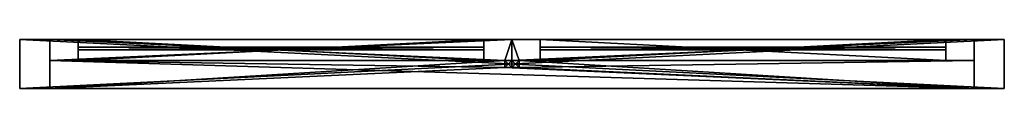
# Model space of a CAD drawing. Extents: x 119 to 259, y 141 to 148.
import ezdxf

# ---------------------------------------------------------------- set-up
doc = ezdxf.new("R2010")
doc.units = 0
doc.header["$LTSCALE"] = 2.54
doc.layers.get('0').update_dxf_attribs({"color": 13, "linetype": 'CONTINUOUS'})

# ---------------------------------------------------------------- blocks, each defined once
blk = doc.blocks.new('GRUPO_1')
at = {"color": 0}
for p, q in [((0, 0), (0, 0.4)), ((0, 0, 99.4), (0, 0.4, 99.4)), ((0, 0.4), (0, 0.4, 99.4)), ((0, 0.4), (57.7, 0.4)), ((0, 0.4), (0, 0.4, 99.4)), ((0, 0.4, 99.4), (57.7, 0.4, 99.4)), ((0, 0.4, 99.4), (57.7, 0.4, 99.4)), ((0, 0, 99.4), (0, 0.4, 99.4)), ((0, 0), (0, 0.4)), ((0, 0.4), (57.7, 0.4)), ((0, 0), (0, 0, 99.4)), ((57.7, 0, 99.4), (0, 0, 99.4)), ((57.7, 0), (0, 0)), ((57.7, 0, 99.4), (0, 0, 99.4)), ((0, 0), (0, 0, 99.4)), ((57.7, 0), (0, 0)), ((57.7, 0.4), (57.7, 0.4, 99.4)), ((57.7, 0.4), (57.7, 0)), ((57.7, 0.4), (57.7, 0.4, 99.4)), ((57.7, 0.4, 99.4), (57.7, 0, 99.4)), ((57.7, 0.4, 99.4), (57.7, 0, 99.4)), ((57.7, 0.4), (57.7, 0)), ((57.7, 0), (57.7, 0, 99.4)), ((57.7, 0), (57.7, 0, 99.4))]:
    blk.add_line(p, q, dxfattribs=at)
at = {"color": 7}
mesh = blk.add_polyface(dxfattribs=at)
corners = [(0, 0.4, 99.4), (0, 0), (0, 0, 99.4), (0, 0.4)]
mesh.append_faces([[corners[k] for k in face] for face in [(0, 1, 2), (1, 0, 3)]], dxfattribs={"vtx0": -1, "color": 7})
mesh = blk.add_polyface(dxfattribs=at)
corners = [(0, 0.4, 99.4), (57.7, 0.4), (0, 0.4), (57.7, 0.4, 99.4)]
mesh.append_faces([[corners[k] for k in face] for face in [(0, 1, 2), (1, 0, 3)]], dxfattribs={"vtx0": -1, "color": 7})
mesh = blk.add_polyface(dxfattribs=at)
corners = [(57.7, 0, 99.4), (0, 0.4, 99.4), (0, 0, 99.4), (57.7, 0.4, 99.4)]
mesh.append_faces([[corners[k] for k in face] for face in [(0, 1, 2), (1, 0, 3)]], dxfattribs={"vtx0": -1, "color": 7})
mesh = blk.add_polyface(dxfattribs=at)
corners = [(57.7, 0.4), (0, 0), (0, 0.4), (57.7, 0)]
mesh.append_faces([[corners[k] for k in face] for face in [(0, 1, 2), (1, 0, 3)]], dxfattribs={"vtx0": -1, "color": 7})
mesh = blk.add_polyface(dxfattribs=at)
corners = [(57.7, 0, 99.4), (0, 0), (57.7, 0), (0, 0, 99.4)]
mesh.append_faces([[corners[k] for k in face] for face in [(0, 1, 2), (1, 0, 3)]], dxfattribs={"vtx0": -1, "color": 7})
mesh = blk.add_polyface(dxfattribs=at)
corners = [(57.7, 0.4), (57.7, 0, 99.4), (57.7, 0), (57.7, 0.4, 99.4)]
mesh.append_faces([[corners[k] for k in face] for face in [(0, 1, 2), (1, 0, 3)]], dxfattribs={"vtx0": -1, "color": 7})

msp = doc.modelspace()

# ---------------------------------------------------------------- linework, layer by layer
at = {"color": 0}
for p, q in [((119.12, 148.23), (259.12, 148.23)), ((119.12, 148.23, 110.24), (119.12, 148.23)), ((119.12, 148.23, 120), (119.12, 148.23, 110.24)), ((259.12, 148.23, 120), (119.12, 148.23, 120)), ((119.12, 141.23), (119.12, 148.23)), ((119.12, 148.23), (259.12, 148.23)), ((259.12, 148.23, 120), (119.12, 148.23, 120)), ((119.12, 141.23, 120), (119.12, 148.23, 120)), ((119.12, 141.23, 120), (119.12, 148.23, 120)), ((119.12, 148.23, 120), (119.12, 148.23, 110.24)), ((119.12, 141.23, 110.24), (119.12, 148.23, 110.24)), ((119.12, 141.23, 110.24), (119.12, 148.23, 110.24)), ((119.12, 148.23, 110.24), (119.12, 148.23)), ((119.12, 141.23), (119.12, 148.23)), ((123.42, 148.23, 115.7), (189.12, 148.23, 115.7)), ((123.42, 148.23, 115.7), (123.42, 148.23, 4.3)), ((123.42, 148.23, 4.3), (189.12, 148.23, 4.3)), ((123.42, 148.23, 115.7), (189.12, 148.23, 115.7)), ((123.42, 148.23, 115.7), (123.42, 148.23, 4.3)), ((123.42, 148.23, 4.3), (189.12, 148.23, 4.3)), ((123.42, 148.23, 115.7), (189.12, 148.23, 115.7)), ((123.42, 145.23, 115.7), (123.42, 148.23, 115.7)), ((123.42, 148.23, 4.3), (189.12, 148.23, 4.3)), ((123.42, 145.23, 4.3), (123.42, 148.23, 4.3)), ((123.42, 148.23, 115.7), (123.42, 148.23, 4.3)), ((123.42, 145.23, 115.7), (123.42, 148.23, 115.7)), ((123.42, 145.23, 4.3), (123.42, 148.23, 4.3)), ((127.42, 148.23, 12.3), (185.12, 148.23, 12.3)), ((127.42, 148.23, 111.7), (127.42, 148.23, 12.3)), ((185.12, 148.23, 111.7), (127.42, 148.23, 111.7)), ((185.12, 148.23, 111.7), (127.42, 148.23, 111.7)), ((127.42, 148.23, 111.7), (127.42, 145.23, 111.7)), ((127.42, 148.23, 111.7), (127.42, 148.23, 12.3)), ((127.42, 148.23, 111.7), (127.42, 145.23, 111.7)), ((127.42, 148.23, 12.3), (127.42, 145.23, 12.3)), ((127.42, 148.23, 12.3), (185.12, 148.23, 12.3)), ((127.42, 148.23, 12.3), (127.42, 145.23, 12.3)), ((185.12, 148.23, 111.7), (185.12, 148.23, 12.3)), ((185.12, 148.23, 111.7), (185.12, 148.23, 12.3)), ((185.12, 148.23, 12.3), (185.12, 145.23, 12.3)), ((185.12, 148.23, 111.7), (185.12, 145.23, 111.7)), ((185.12, 148.23, 111.7), (185.12, 145.23, 111.7)), ((185.12, 148.23, 12.3), (185.12, 145.23, 12.3)), ((189.12, 148.23, 115.7), (254.82, 148.23, 115.7)), ((189.12, 148.23, 4.3), (254.82, 148.23, 4.3)), ((189.12, 148.23, 115.7), (189.12, 148.23, 4.3)), ((189.12, 148.23, 115.7), (189.12, 148.23, 4.3)), ((189.12, 148.23, 4.3), (254.82, 148.23, 4.3)), ((189.12, 148.23, 115.7), (254.82, 148.23, 115.7)), ((189.12, 148.23, 115.7), (189.12, 145.23, 115.7)), ((189.12, 148.23, 4.3), (189.12, 145.23, 4.3)), ((189.12, 148.23, 115.7), (254.82, 148.23, 115.7)), ((189.12, 148.23, 115.7), (189.12, 145.23, 115.7)), ((189.12, 148.23, 4.3), (254.82, 148.23, 4.3)), ((189.12, 148.23, 4.3), (189.12, 145.23, 4.3)), ((193.12, 148.23, 12.3), (250.82, 148.23, 12.3)), ((193.12, 148.23, 111.7), (193.12, 148.23, 12.3)), ((250.82, 148.23, 111.7), (193.12, 148.23, 111.7)), ((250.82, 148.23, 111.7), (193.12, 148.23, 111.7)), ((193.12, 148.23, 111.7), (193.12, 145.23, 111.7)), ((193.12, 148.23, 111.7), (193.12, 148.23, 12.3)), ((193.12, 148.23, 111.7), (193.12, 145.23, 111.7)), ((193.12, 148.23, 12.3), (193.12, 145.23, 12.3)), ((193.12, 148.23, 12.3), (250.82, 148.23, 12.3)), ((193.12, 148.23, 12.3), (193.12, 145.23, 12.3)), ((250.82, 148.23, 111.7), (250.82, 148.23, 12.3)), ((250.82, 148.23, 111.7), (250.82, 148.23, 12.3)), ((250.82, 148.23, 12.3), (250.82, 145.23, 12.3)), ((250.82, 148.23, 111.7), (250.82, 145.23, 111.7)), ((250.82, 148.23, 111.7), (250.82, 145.23, 111.7)), ((250.82, 148.23, 12.3), (250.82, 145.23, 12.3)), ((254.82, 148.23, 4.3), (254.82, 148.23, 115.7)), ((254.82, 148.23, 4.3), (254.82, 148.23, 115.7)), ((254.82, 145.23, 115.7), (254.82, 148.23, 115.7)), ((254.82, 148.23, 4.3), (254.82, 148.23, 115.7)), ((254.82, 145.23, 4.3), (254.82, 148.23, 4.3)), ((254.82, 145.23, 115.7), (254.82, 148.23, 115.7)), ((254.82, 145.23, 4.3), (254.82, 148.23, 4.3)), ((259.12, 148.23), (259.12, 148.23, 120)), ((259.12, 141.23), (259.12, 148.23)), ((259.12, 141.23), (259.12, 148.23)), ((259.12, 148.23), (259.12, 148.23, 120)), ((259.12, 141.23, 120), (259.12, 148.23, 120)), ((259.12, 141.23, 120), (259.12, 148.23, 120)), ((123.42, 145.23, 4.3), (188.12, 145.23, 4.3)), ((123.42, 141.23, 4.3), (123.42, 145.23, 4.3)), ((123.42, 141.23, 4.3), (123.42, 145.23, 4.3)), ((123.42, 145.23, 115.7), (123.42, 145.23, 4.3)), ((123.42, 141.23, 115.7), (123.42, 145.23, 115.7)), ((123.42, 141.23, 115.7), (123.42, 145.23, 115.7)), ((123.42, 145.23, 115.7), (188.12, 145.23, 115.7)), ((123.42, 145.23, 4.3), (188.12, 145.23, 4.3)), ((123.42, 145.23, 115.7), (188.12, 145.23, 115.7)), ((123.42, 145.23, 115.7), (123.42, 145.23, 4.3)), ((123.42, 145.23, 115.7), (188.12, 145.23, 115.7)), ((123.42, 145.23, 4.3), (188.12, 145.23, 4.3)), ((123.42, 145.23, 115.7), (123.42, 145.23, 4.3)), ((127.42, 145.23, 12.3), (185.12, 145.23, 12.3)), ((127.42, 145.23, 111.7), (127.42, 145.23, 12.3)), ((185.12, 145.23, 111.7), (127.42, 145.23, 111.7)), ((185.12, 145.23, 111.7), (127.42, 145.23, 111.7)), ((127.42, 145.23, 111.7), (127.42, 145.23, 12.3)), ((127.42, 145.23, 12.3), (185.12, 145.23, 12.3)), ((185.12, 145.23, 111.7), (185.12, 145.23, 12.3)), ((185.12, 145.23, 111.7), (185.12, 145.23, 12.3)), ((188.12, 145.23, 4.3), (188.12, 144.23, 4.3)), ((188.12, 145.23, 115.7), (188.12, 144.23, 115.7)), ((188.12, 145.23, 4.3), (188.12, 145.23, 115.7)), ((188.12, 145.23, 115.7), (189.12, 145.23, 115.7)), ((189.12, 145.23, 4.3), (188.12, 145.23, 4.3)), ((189.12, 145.23, 4.3), (188.12, 145.23, 4.3)), ((188.12, 145.23, 115.7), (189.12, 145.23, 115.7)), ((188.12, 145.23, 4.3), (188.12, 145.23, 115.7)), ((189.12, 145.23, 4.3), (188.12, 145.23, 4.3)), ((188.12, 145.23, 4.3), (188.12, 144.23, 4.3)), ((188.12, 145.23, 115.7), (189.12, 145.23, 115.7)), ((188.12, 145.23, 115.7), (188.12, 144.23, 115.7)), ((188.12, 145.23, 4.3), (188.12, 145.23, 115.7)), ((188.12, 145.23, 4.3), (188.12, 144.23, 4.3)), ((188.12, 145.23, 115.7), (188.12, 144.23, 115.7)), ((189.12, 144.23, 4.3), (188.12, 144.23, 4.3)), ((188.12, 144.23, 115.7), (189.12, 144.23, 115.7)), ((189.12, 144.23, 4.3), (188.12, 144.23, 4.3)), ((188.12, 144.23, 115.7), (189.12, 144.23, 115.7)), ((188.12, 144.23, 4.3), (188.12, 144.23, 115.7)), ((189.12, 144.23, 4.3), (188.12, 144.23, 4.3)), ((188.12, 144.23, 115.7), (189.12, 144.23, 115.7)), ((188.12, 144.23, 4.3), (188.12, 144.23, 115.7)), ((189.12, 145.23, 115.7), (190.12, 145.23, 115.7)), ((190.12, 145.23, 4.3), (189.12, 145.23, 4.3)), ((190.12, 145.23, 4.3), (189.12, 145.23, 4.3)), ((189.12, 145.23, 115.7), (190.12, 145.23, 115.7)), ((189.12, 145.23, 4.3), (189.12, 144.23, 4.3)), ((190.12, 145.23, 4.3), (189.12, 145.23, 4.3)), ((189.12, 145.23, 4.3), (189.12, 144.23, 4.3)), ((189.12, 145.23, 115.7), (190.12, 145.23, 115.7)), ((189.12, 145.23, 115.7), (189.12, 144.23, 115.7)), ((189.12, 145.23, 115.7), (189.12, 144.23, 115.7)), ((190.12, 144.23, 4.3), (189.12, 144.23, 4.3)), ((189.12, 144.23, 115.7), (190.12, 144.23, 115.7)), ((190.12, 144.23, 4.3), (189.12, 144.23, 4.3)), ((189.12, 144.23, 115.7), (190.12, 144.23, 115.7)), ((190.12, 144.23, 4.3), (189.12, 144.23, 4.3)), ((189.12, 144.23, 115.7), (190.12, 144.23, 115.7)), ((190.12, 145.23, 4.3), (254.82, 145.23, 4.3)), ((190.12, 145.23, 4.3), (190.12, 144.23, 4.3)), ((190.12, 145.23, 115.7), (190.12, 144.23, 115.7)), ((190.12, 145.23, 115.7), (254.82, 145.23, 115.7)), ((190.12, 145.23, 115.7), (254.82, 145.23, 115.7)), ((190.12, 145.23, 115.7), (190.12, 145.23, 4.3)), ((190.12, 145.23, 4.3), (254.82, 145.23, 4.3)), ((190.12, 145.23, 115.7), (254.82, 145.23, 115.7)), ((190.12, 145.23, 4.3), (254.82, 145.23, 4.3)), ((190.12, 145.23, 115.7), (190.12, 145.23, 4.3)), ((190.12, 145.23, 4.3), (190.12, 144.23, 4.3)), ((190.12, 145.23, 115.7), (190.12, 145.23, 4.3)), ((190.12, 145.23, 115.7), (190.12, 144.23, 115.7)), ((190.12, 145.23, 4.3), (190.12, 144.23, 4.3)), ((190.12, 145.23, 115.7), (190.12, 144.23, 115.7)), ((190.12, 144.23, 115.7), (190.12, 144.23, 4.3)), ((190.12, 144.23, 115.7), (190.12, 144.23, 4.3)), ((193.12, 145.23, 12.3), (250.82, 145.23, 12.3)), ((193.12, 145.23, 111.7), (193.12, 145.23, 12.3)), ((250.82, 145.23, 111.7), (193.12, 145.23, 111.7)), ((250.82, 145.23, 111.7), (193.12, 145.23, 111.7)), ((193.12, 145.23, 111.7), (193.12, 145.23, 12.3)), ((193.12, 145.23, 12.3), (250.82, 145.23, 12.3)), ((250.82, 145.23, 111.7), (250.82, 145.23, 12.3)), ((250.82, 145.23, 111.7), (250.82, 145.23, 12.3)), ((254.82, 141.23, 115.7), (254.82, 145.23, 115.7)), ((254.82, 145.23, 4.3), (254.82, 145.23, 115.7)), ((254.82, 141.23, 4.3), (254.82, 145.23, 4.3)), ((254.82, 141.23, 4.3), (254.82, 145.23, 4.3)), ((254.82, 141.23, 115.7), (254.82, 145.23, 115.7)), ((254.82, 145.23, 4.3), (254.82, 145.23, 115.7)), ((254.82, 145.23, 4.3), (254.82, 145.23, 115.7)), ((119.12, 141.23), (259.12, 141.23)), ((119.12, 141.23, 110.24), (119.12, 141.23)), ((119.12, 141.23, 120), (119.12, 141.23, 110.24)), ((259.12, 141.23, 120), (119.12, 141.23, 120)), ((119.12, 141.23), (259.12, 141.23)), ((259.12, 141.23, 120), (119.12, 141.23, 120)), ((119.12, 141.23, 120), (119.12, 141.23, 110.24)), ((119.12, 141.23, 110.24), (119.12, 141.23)), ((123.42, 141.23, 115.7), (254.82, 141.23, 115.7)), ((123.42, 141.23, 4.3), (123.42, 141.23, 115.7)), ((254.82, 141.23, 4.3), (123.42, 141.23, 4.3)), ((254.82, 141.23, 4.3), (123.42, 141.23, 4.3)), ((123.42, 141.23, 4.3), (123.42, 141.23, 115.7)), ((123.42, 141.23, 115.7), (254.82, 141.23, 115.7)), ((254.82, 141.23, 115.7), (254.82, 141.23, 4.3)), ((254.82, 141.23, 115.7), (254.82, 141.23, 4.3)), ((259.12, 141.23), (259.12, 141.23, 120)), ((259.12, 141.23), (259.12, 141.23, 120))]:
    msp.add_line(p, q, dxfattribs=at)

# ---------------------------------------------------------------- block references
for p in [(127.42, 146.73, 12.3), (193.12, 146.73, 12.3)]:
    msp.add_blockref('GRUPO_1', p, dxfattribs=at)

# ---------------------------------------------------------------- meshes
mesh = msp.add_polyface(dxfattribs=at)
corners = [(119.12, 148.23), (123.42, 148.23, 4.3), (259.12, 148.23), (119.12, 148.23, 110.24), (123.42, 148.23, 115.7), (119.12, 148.23, 120), (189.12, 148.23, 115.7), (254.82, 148.23, 115.7), (254.82, 148.23, 4.3), (259.12, 148.23, 120), (189.12, 148.23, 4.3)]
mesh.append_faces([[corners[k] for k in face] for face in [(0, 1, 2), (1, 3, 4), (4, 5, 6), (6, 5, 7), (2, 8, 9), (8, 2, 10), (10, 2, 1), (9, 7, 5)]], dxfattribs={"vtx0": -1, "vtx1": -1, "color": 0})
mesh.append_faces([[corners[k] for k in face] for face in [(1, 0, 3), (4, 3, 5), (9, 8, 7)]], dxfattribs={"vtx0": -1, "vtx2": -1, "color": 0})
mesh = msp.add_polyface(dxfattribs=at)
corners = [(259.12, 148.23), (119.12, 141.23), (119.12, 148.23), (259.12, 141.23)]
mesh.append_faces([[corners[k] for k in face] for face in [(0, 1, 2), (1, 0, 3)]], dxfattribs={"vtx0": -1, "color": 0})
mesh = msp.add_polyface(dxfattribs=at)
corners = [(259.12, 141.23, 120), (119.12, 148.23, 120), (119.12, 141.23, 120), (259.12, 148.23, 120)]
mesh.append_faces([[corners[k] for k in face] for face in [(0, 1, 2), (1, 0, 3)]], dxfattribs={"vtx0": -1, "color": 0})
mesh = msp.add_polyface(dxfattribs=at)
corners = [(119.12, 148.23, 120), (119.12, 141.23, 110.24), (119.12, 141.23, 120), (119.12, 148.23, 110.24)]
mesh.append_faces([[corners[k] for k in face] for face in [(0, 1, 2), (1, 0, 3)]], dxfattribs={"vtx0": -1, "color": 0})
mesh = msp.add_polyface(dxfattribs=at)
corners = [(119.12, 148.23, 110.24), (119.12, 141.23), (119.12, 141.23, 110.24), (119.12, 148.23)]
mesh.append_faces([[corners[k] for k in face] for face in [(0, 1, 2), (1, 0, 3)]], dxfattribs={"vtx0": -1, "color": 0})
mesh = msp.add_polyface(dxfattribs=at)
corners = [(189.12, 148.23, 4.3), (185.12, 148.23, 12.3), (123.42, 148.23, 4.3), (189.12, 148.23, 115.7), (185.12, 148.23, 111.7), (127.42, 148.23, 111.7), (127.42, 148.23, 12.3), (123.42, 148.23, 115.7)]
mesh.append_faces([[corners[k] for k in face] for face in [(0, 1, 2), (1, 3, 4), (4, 3, 5), (2, 6, 7), (6, 2, 1), (7, 5, 3)]], dxfattribs={"vtx0": -1, "vtx1": -1, "color": 0})
mesh.append_faces([[corners[k] for k in face] for face in [(1, 0, 3), (7, 6, 5)]], dxfattribs={"vtx0": -1, "vtx2": -1, "color": 0})
mesh = msp.add_polyface(dxfattribs=at)
corners = [(189.12, 148.23, 115.7), (123.42, 145.23, 115.7), (123.42, 148.23, 115.7), (188.12, 145.23, 115.7), (189.12, 145.23, 115.7)]
mesh.append_faces([[corners[k] for k in face] for face in [(0, 1, 2), (3, 0, 4)]], dxfattribs={"vtx0": -1, "color": 0})
mesh.append_faces([[corners[k] for k in face] for face in [(1, 0, 3)]], dxfattribs={"vtx0": -1, "vtx1": -1, "color": 0})
mesh = msp.add_polyface(dxfattribs=at)
corners = [(188.12, 145.23, 4.3), (123.42, 148.23, 4.3), (123.42, 145.23, 4.3), (189.12, 148.23, 4.3), (189.12, 145.23, 4.3)]
mesh.append_faces([[corners[k] for k in face] for face in [(0, 1, 2), (3, 0, 4)]], dxfattribs={"vtx0": -1, "color": 0})
mesh.append_faces([[corners[k] for k in face] for face in [(1, 0, 3)]], dxfattribs={"vtx0": -1, "vtx1": -1, "color": 0})
mesh = msp.add_polyface(dxfattribs=at)
corners = [(123.42, 148.23, 4.3), (123.42, 145.23, 115.7), (123.42, 145.23, 4.3), (123.42, 148.23, 115.7)]
mesh.append_faces([[corners[k] for k in face] for face in [(0, 1, 2), (1, 0, 3)]], dxfattribs={"vtx0": -1, "color": 0})
mesh = msp.add_polyface(dxfattribs=at)
corners = [(185.12, 148.23, 111.7), (127.42, 145.23, 111.7), (127.42, 148.23, 111.7), (185.12, 145.23, 111.7)]
mesh.append_faces([[corners[k] for k in face] for face in [(0, 1, 2), (1, 0, 3)]], dxfattribs={"vtx0": -1, "color": 0})
mesh = msp.add_polyface(dxfattribs=at)
corners = [(127.42, 148.23, 12.3), (127.42, 145.23, 111.7), (127.42, 145.23, 12.3), (127.42, 148.23, 111.7)]
mesh.append_faces([[corners[k] for k in face] for face in [(0, 1, 2), (1, 0, 3)]], dxfattribs={"vtx0": -1, "color": 0})
mesh = msp.add_polyface(dxfattribs=at)
corners = [(185.12, 145.23, 12.3), (127.42, 148.23, 12.3), (127.42, 145.23, 12.3), (185.12, 148.23, 12.3)]
mesh.append_faces([[corners[k] for k in face] for face in [(0, 1, 2), (1, 0, 3)]], dxfattribs={"vtx0": -1, "color": 0})
mesh = msp.add_polyface(dxfattribs=at)
corners = [(185.12, 148.23, 111.7), (185.12, 145.23, 12.3), (185.12, 145.23, 111.7), (185.12, 148.23, 12.3)]
mesh.append_faces([[corners[k] for k in face] for face in [(0, 1, 2), (1, 0, 3)]], dxfattribs={"vtx0": -1, "color": 0})
mesh = msp.add_polyface(dxfattribs=at)
corners = [(254.82, 148.23, 115.7), (250.82, 148.23, 12.3), (254.82, 148.23, 4.3), (250.82, 148.23, 111.7), (193.12, 148.23, 111.7), (189.12, 148.23, 4.3), (193.12, 148.23, 12.3), (189.12, 148.23, 115.7)]
mesh.append_faces([[corners[k] for k in face] for face in [(0, 1, 2), (1, 0, 3), (3, 0, 4), (5, 6, 7), (6, 2, 1), (7, 4, 0)]], dxfattribs={"vtx0": -1, "vtx1": -1, "color": 0})
mesh.append_faces([[corners[k] for k in face] for face in [(6, 5, 2), (7, 6, 4)]], dxfattribs={"vtx0": -1, "vtx2": -1, "color": 0})
mesh = msp.add_polyface(dxfattribs=at)
corners = [(254.82, 148.23, 115.7), (189.12, 145.23, 115.7), (189.12, 148.23, 115.7), (190.12, 145.23, 115.7), (254.82, 145.23, 115.7)]
mesh.append_faces([[corners[k] for k in face] for face in [(0, 1, 2), (3, 0, 4)]], dxfattribs={"vtx0": -1, "color": 0})
mesh.append_faces([[corners[k] for k in face] for face in [(1, 0, 3)]], dxfattribs={"vtx0": -1, "vtx1": -1, "color": 0})
mesh = msp.add_polyface(dxfattribs=at)
corners = [(190.12, 145.23, 4.3), (189.12, 148.23, 4.3), (189.12, 145.23, 4.3), (254.82, 148.23, 4.3), (254.82, 145.23, 4.3)]
mesh.append_faces([[corners[k] for k in face] for face in [(0, 1, 2), (3, 0, 4)]], dxfattribs={"vtx0": -1, "color": 0})
mesh.append_faces([[corners[k] for k in face] for face in [(1, 0, 3)]], dxfattribs={"vtx0": -1, "vtx1": -1, "color": 0})
mesh = msp.add_polyface(dxfattribs=at)
corners = [(250.82, 148.23, 111.7), (193.12, 145.23, 111.7), (193.12, 148.23, 111.7), (250.82, 145.23, 111.7)]
mesh.append_faces([[corners[k] for k in face] for face in [(0, 1, 2), (1, 0, 3)]], dxfattribs={"vtx0": -1, "color": 0})
mesh = msp.add_polyface(dxfattribs=at)
corners = [(193.12, 148.23, 12.3), (193.12, 145.23, 111.7), (193.12, 145.23, 12.3), (193.12, 148.23, 111.7)]
mesh.append_faces([[corners[k] for k in face] for face in [(0, 1, 2), (1, 0, 3)]], dxfattribs={"vtx0": -1, "color": 0})
mesh = msp.add_polyface(dxfattribs=at)
corners = [(250.82, 145.23, 12.3), (193.12, 148.23, 12.3), (193.12, 145.23, 12.3), (250.82, 148.23, 12.3)]
mesh.append_faces([[corners[k] for k in face] for face in [(0, 1, 2), (1, 0, 3)]], dxfattribs={"vtx0": -1, "color": 0})
mesh = msp.add_polyface(dxfattribs=at)
corners = [(250.82, 148.23, 111.7), (250.82, 145.23, 12.3), (250.82, 145.23, 111.7), (250.82, 148.23, 12.3)]
mesh.append_faces([[corners[k] for k in face] for face in [(0, 1, 2), (1, 0, 3)]], dxfattribs={"vtx0": -1, "color": 0})
mesh = msp.add_polyface(dxfattribs=at)
corners = [(254.82, 148.23, 115.7), (254.82, 145.23, 4.3), (254.82, 145.23, 115.7), (254.82, 148.23, 4.3)]
mesh.append_faces([[corners[k] for k in face] for face in [(0, 1, 2), (1, 0, 3)]], dxfattribs={"vtx0": -1, "color": 0})
mesh = msp.add_polyface(dxfattribs=at)
corners = [(259.12, 148.23), (259.12, 141.23, 120), (259.12, 141.23), (259.12, 148.23, 120)]
mesh.append_faces([[corners[k] for k in face] for face in [(0, 1, 2), (1, 0, 3)]], dxfattribs={"vtx0": -1, "color": 0})
mesh = msp.add_polyface(dxfattribs=at)
corners = [(254.82, 141.23, 4.3), (123.42, 145.23, 4.3), (123.42, 141.23, 4.3), (188.12, 144.23, 4.3), (189.12, 144.23, 4.3), (190.12, 144.23, 4.3), (190.12, 145.23, 4.3), (254.82, 145.23, 4.3), (188.12, 145.23, 4.3)]
mesh.append_faces([[corners[k] for k in face] for face in [(0, 1, 2), (6, 0, 7)]], dxfattribs={"vtx0": -1, "color": 0})
mesh.append_faces([[corners[k] for k in face] for face in [(3, 0, 4), (4, 0, 5), (5, 0, 6)]], dxfattribs={"vtx0": -1, "vtx1": -1, "color": 0})
mesh.append_faces([[corners[k] for k in face] for face in [(1, 0, 3)]], dxfattribs={"vtx0": -1, "vtx1": -1, "vtx2": -1, "color": 0})
mesh.append_faces([[corners[k] for k in face] for face in [(8, 1, 3)]], dxfattribs={"vtx1": -1, "color": 0})
mesh = msp.add_polyface(dxfattribs=at)
corners = [(123.42, 145.23, 4.3), (123.42, 141.23, 115.7), (123.42, 141.23, 4.3), (123.42, 145.23, 115.7)]
mesh.append_faces([[corners[k] for k in face] for face in [(0, 1, 2), (1, 0, 3)]], dxfattribs={"vtx0": -1, "color": 0})
mesh = msp.add_polyface(dxfattribs=at)
corners = [(254.82, 145.23, 115.7), (190.12, 144.23, 115.7), (190.12, 145.23, 115.7), (188.12, 145.23, 115.7), (123.42, 141.23, 115.7), (123.42, 145.23, 115.7), (188.12, 144.23, 115.7), (254.82, 141.23, 115.7), (189.12, 144.23, 115.7)]
mesh.append_faces([[corners[k] for k in face] for face in [(0, 1, 2), (3, 4, 5)]], dxfattribs={"vtx0": -1, "color": 0})
mesh.append_faces([[corners[k] for k in face] for face in [(4, 6, 7), (7, 1, 0)]], dxfattribs={"vtx0": -1, "vtx1": -1, "color": 0})
mesh.append_faces([[corners[k] for k in face] for face in [(4, 3, 6), (7, 6, 8), (7, 8, 1)]], dxfattribs={"vtx0": -1, "vtx2": -1, "color": 0})
mesh = msp.add_polyface(dxfattribs=at)
corners = [(188.12, 145.23, 4.3), (185.12, 145.23, 12.3), (123.42, 145.23, 4.3), (188.12, 145.23, 115.7), (185.12, 145.23, 111.7), (127.42, 145.23, 111.7), (127.42, 145.23, 12.3), (123.42, 145.23, 115.7)]
mesh.append_faces([[corners[k] for k in face] for face in [(0, 1, 2), (1, 3, 4), (4, 3, 5), (2, 6, 7), (6, 2, 1), (7, 5, 3)]], dxfattribs={"vtx0": -1, "vtx1": -1, "color": 0})
mesh.append_faces([[corners[k] for k in face] for face in [(1, 0, 3), (7, 6, 5)]], dxfattribs={"vtx0": -1, "vtx2": -1, "color": 0})
mesh = msp.add_polyface(dxfattribs=at)
corners = [(190.12, 145.23, 115.7), (189.12, 145.23, 4.3), (190.12, 145.23, 4.3), (188.12, 145.23, 115.7), (188.12, 145.23, 4.3), (189.12, 145.23, 115.7)]
mesh.append_faces([[corners[k] for k in face] for face in [(0, 1, 2), (1, 3, 4), (3, 0, 5)]], dxfattribs={"vtx0": -1, "color": 0})
mesh.append_faces([[corners[k] for k in face] for face in [(3, 1, 0)]], dxfattribs={"vtx0": -1, "vtx1": -1, "vtx2": -1, "color": 0})
mesh = msp.add_polyface(dxfattribs=at)
corners = [(189.12, 144.23, 4.3), (188.12, 145.23, 4.3), (188.12, 144.23, 4.3), (189.12, 145.23, 4.3)]
mesh.append_faces([[corners[k] for k in face] for face in [(0, 1, 2), (1, 0, 3)]], dxfattribs={"vtx0": -1, "color": 0})
mesh = msp.add_polyface(dxfattribs=at)
corners = [(189.12, 145.23, 115.7), (188.12, 144.23, 115.7), (188.12, 145.23, 115.7), (189.12, 144.23, 115.7)]
mesh.append_faces([[corners[k] for k in face] for face in [(0, 1, 2), (1, 0, 3)]], dxfattribs={"vtx0": -1, "color": 0})
mesh = msp.add_polyface(dxfattribs=at)
corners = [(188.12, 145.23, 115.7), (188.12, 144.23, 4.3), (188.12, 144.23, 115.7), (188.12, 145.23, 4.3)]
mesh.append_faces([[corners[k] for k in face] for face in [(0, 1, 2), (1, 0, 3)]], dxfattribs={"vtx0": -1, "color": 0})
mesh = msp.add_polyface(dxfattribs=at)
corners = [(190.12, 144.23, 115.7), (189.12, 144.23, 4.3), (190.12, 144.23, 4.3), (188.12, 144.23, 115.7), (188.12, 144.23, 4.3), (189.12, 144.23, 115.7)]
mesh.append_faces([[corners[k] for k in face] for face in [(0, 1, 2), (1, 3, 4), (3, 0, 5)]], dxfattribs={"vtx0": -1, "color": 0})
mesh.append_faces([[corners[k] for k in face] for face in [(3, 1, 0)]], dxfattribs={"vtx0": -1, "vtx1": -1, "vtx2": -1, "color": 0})
mesh = msp.add_polyface(dxfattribs=at)
corners = [(190.12, 144.23, 4.3), (189.12, 145.23, 4.3), (189.12, 144.23, 4.3), (190.12, 145.23, 4.3)]
mesh.append_faces([[corners[k] for k in face] for face in [(0, 1, 2), (1, 0, 3)]], dxfattribs={"vtx0": -1, "color": 0})
mesh = msp.add_polyface(dxfattribs=at)
corners = [(190.12, 145.23, 115.7), (189.12, 144.23, 115.7), (189.12, 145.23, 115.7), (190.12, 144.23, 115.7)]
mesh.append_faces([[corners[k] for k in face] for face in [(0, 1, 2), (1, 0, 3)]], dxfattribs={"vtx0": -1, "color": 0})
mesh = msp.add_polyface(dxfattribs=at)
corners = [(254.82, 145.23, 115.7), (250.82, 145.23, 12.3), (254.82, 145.23, 4.3), (250.82, 145.23, 111.7), (193.12, 145.23, 111.7), (190.12, 145.23, 4.3), (193.12, 145.23, 12.3), (190.12, 145.23, 115.7)]
mesh.append_faces([[corners[k] for k in face] for face in [(0, 1, 2), (1, 0, 3), (3, 0, 4), (5, 6, 7), (6, 2, 1), (7, 4, 0)]], dxfattribs={"vtx0": -1, "vtx1": -1, "color": 0})
mesh.append_faces([[corners[k] for k in face] for face in [(6, 5, 2), (7, 6, 4)]], dxfattribs={"vtx0": -1, "vtx2": -1, "color": 0})
mesh = msp.add_polyface(dxfattribs=at)
corners = [(190.12, 145.23, 4.3), (190.12, 144.23, 115.7), (190.12, 144.23, 4.3), (190.12, 145.23, 115.7)]
mesh.append_faces([[corners[k] for k in face] for face in [(0, 1, 2), (1, 0, 3)]], dxfattribs={"vtx0": -1, "color": 0})
mesh = msp.add_polyface(dxfattribs=at)
corners = [(254.82, 145.23, 115.7), (254.82, 141.23, 4.3), (254.82, 141.23, 115.7), (254.82, 145.23, 4.3)]
mesh.append_faces([[corners[k] for k in face] for face in [(0, 1, 2), (1, 0, 3)]], dxfattribs={"vtx0": -1, "color": 0})
mesh = msp.add_polyface(dxfattribs=at)
corners = [(119.12, 141.23), (123.42, 141.23, 4.3), (259.12, 141.23), (119.12, 141.23, 110.24), (123.42, 141.23, 115.7), (119.12, 141.23, 120), (254.82, 141.23, 115.7), (254.82, 141.23, 4.3), (259.12, 141.23, 120)]
mesh.append_faces([[corners[k] for k in face] for face in [(0, 1, 2), (1, 3, 4), (4, 5, 6), (2, 7, 8), (7, 2, 1), (8, 6, 5)]], dxfattribs={"vtx0": -1, "vtx1": -1, "color": 0})
mesh.append_faces([[corners[k] for k in face] for face in [(1, 0, 3), (4, 3, 5), (8, 7, 6)]], dxfattribs={"vtx0": -1, "vtx2": -1, "color": 0})

doc.saveas('drawing.dxf')
